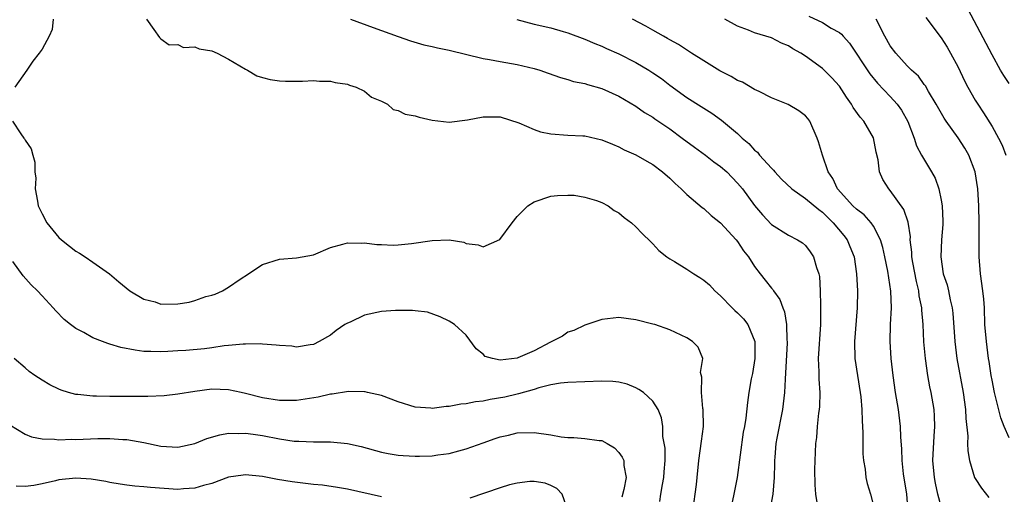
# Model space of a CAD drawing. Units: inches. Extents: x 2598000 to 2601000, y 1539000 to 1542000.
# Drawn here: x 2598388 to 2598504, y 1539247 to 1539303 of the extents above; entities that cross this region are included whole.
import ezdxf

# ---------------------------------------------------------------- set-up
doc = ezdxf.new("R2010")
doc.units = ezdxf.units.IN
doc.header["$MEASUREMENT"] = 0
doc.layers.add('LD25981539_2ft', color=95, linetype='Continuous')

msp = doc.modelspace()

# ---------------------------------------------------------------- linework, layer by layer
at = {"layer": 'LD25981539_2ft'}
for points, elevation in [([(2598505, 1539295.44), (2598504.37, 1539296.37), (2598504, 1539297), (2598503, 1539298.82), (2598500.17, 1539304.17)], 8256), ([(2598392.33, 1539303), (2598392.19, 1539301.81), (2598391.83, 1539301), (2598391, 1539299.49), (2598390.68, 1539299), (2598389.92, 1539298.08), (2598389.22, 1539297), (2598387.81, 1539295)], 8238), ([(2598403.33, 1539303), (2598404.19, 1539301.81), (2598404.86, 1539300.86), (2598405, 1539300.69), (2598405.98, 1539299.98), (2598407, 1539300.01), (2598407.68, 1539299.68), (2598409, 1539299.77), (2598409.53, 1539299.53), (2598411, 1539299.29), (2598411.64, 1539299), (2598413, 1539298.31), (2598415, 1539297.11), (2598415.24, 1539297), (2598416.34, 1539296.34), (2598417, 1539296.12), (2598417.89, 1539295.89), (2598419, 1539295.75), (2598419.72, 1539295.72), (2598421.72, 1539295.72), (2598423, 1539295.77), (2598423.72, 1539295.72), (2598425, 1539295.71), (2598425.56, 1539295.56), (2598427, 1539295.37), (2598427.25, 1539295.25), (2598428.02, 1539295), (2598429, 1539294.52), (2598429.83, 1539293.83), (2598431, 1539293.36), (2598431.72, 1539293), (2598432.38, 1539292.38), (2598433, 1539292.25), (2598433.82, 1539291.82), (2598435, 1539291.61), (2598435.45, 1539291.45), (2598437, 1539291.12), (2598439, 1539290.88), (2598441.15, 1539291.15), (2598443, 1539291.52), (2598443.51, 1539291.51), (2598445, 1539291.5), (2598447.19, 1539290.81), (2598449, 1539290.01), (2598449.75, 1539289.75), (2598451, 1539289.49), (2598453, 1539289.35), (2598454.74, 1539289.26), (2598455, 1539289.26), (2598457, 1539288.8), (2598458.26, 1539288.26), (2598459, 1539287.96), (2598459.63, 1539287.63), (2598461, 1539287.04), (2598462.28, 1539286.28), (2598463, 1539285.87), (2598464.16, 1539285), (2598465, 1539284.26), (2598465.63, 1539283.63), (2598466.33, 1539283), (2598467, 1539282.33), (2598468.82, 1539280.82), (2598469, 1539280.69), (2598469.87, 1539279.87), (2598471, 1539279.01), (2598472.82, 1539277), (2598473, 1539276.79), (2598473.71, 1539275.71), (2598474.27, 1539275), (2598475, 1539273.85), (2598475.67, 1539273), (2598476.23, 1539272.23), (2598477, 1539271.3), (2598477.14, 1539271.14), (2598477.23, 1539271), (2598477.98, 1539269.98), (2598478.31, 1539269), (2598478.53, 1539268.53), (2598478.77, 1539267), (2598478.81, 1539265.19), (2598478.84, 1539265), (2598478.84, 1539264.84), (2598478.59, 1539260.59), (2598478.52, 1539259), (2598478.3, 1539257), (2598477.61, 1539253.61), (2598477.5, 1539253), (2598477.37, 1539251.37), (2598477.35, 1539251), (2598477.36, 1539250.64), (2598477.31, 1539249), (2598477.14, 1539247), (2598476.72, 1539244.72)], 8240), ([(2598427.37, 1539303), (2598430.05, 1539302.05), (2598433, 1539300.97), (2598434.45, 1539300.45), (2598435.99, 1539299.99), (2598437, 1539299.81), (2598437.63, 1539299.63), (2598439, 1539299.38), (2598443, 1539298.38), (2598443.74, 1539298.26), (2598445, 1539298.02), (2598447, 1539297.67), (2598449, 1539297.2), (2598449.68, 1539297), (2598450.66, 1539296.66), (2598452.11, 1539296.12), (2598453, 1539295.9), (2598453.66, 1539295.66), (2598455, 1539295.42), (2598455.31, 1539295.31), (2598457, 1539294.83), (2598459, 1539293.92), (2598461, 1539292.76), (2598462.03, 1539292.03), (2598463, 1539291.45), (2598463.25, 1539291.25), (2598465, 1539290.07), (2598466.48, 1539289), (2598467.92, 1539287.92), (2598469.2, 1539287), (2598470.21, 1539286.21), (2598471, 1539285.63), (2598471.73, 1539285), (2598473, 1539283.7), (2598473.58, 1539283), (2598475, 1539281.06), (2598475.95, 1539279.95), (2598477, 1539278.82), (2598479, 1539277.54), (2598480.06, 1539277), (2598480.66, 1539276.66), (2598481, 1539276.34), (2598481.57, 1539275.57), (2598481.93, 1539275), (2598482.28, 1539273.72), (2598482.57, 1539273), (2598482.66, 1539272.66), (2598482.74, 1539271), (2598482.75, 1539269.25), (2598482.78, 1539268.78), (2598482.76, 1539267), (2598482.51, 1539263), (2598482.58, 1539261.42), (2598482.57, 1539260.57), (2598482.69, 1539259), (2598482.66, 1539257.34), (2598482.63, 1539257), (2598482.55, 1539256.55), (2598482.39, 1539255), (2598482.3, 1539253.7), (2598482.19, 1539253), (2598482.07, 1539249.93), (2598482.1, 1539248.1), (2598482.17, 1539247), (2598482.42, 1539245.58)], 8242), ([(2598446.97, 1539302.97), (2598449, 1539302.44), (2598451, 1539301.99), (2598452.43, 1539301.57), (2598453, 1539301.42), (2598455, 1539300.66), (2598456.15, 1539300.15), (2598457, 1539299.83), (2598457.56, 1539299.56), (2598459, 1539298.93), (2598461, 1539297.91), (2598462.54, 1539297), (2598463, 1539296.7), (2598464.01, 1539296.01), (2598465, 1539295.24), (2598467, 1539293.8), (2598468.72, 1539292.72), (2598469, 1539292.51), (2598469.95, 1539291.95), (2598471.1, 1539291.1), (2598473, 1539289.52), (2598473.53, 1539289), (2598474.34, 1539288.34), (2598475, 1539287.59), (2598475.33, 1539287.33), (2598475.56, 1539287), (2598477, 1539285.43), (2598477.23, 1539285.23), (2598477.38, 1539285), (2598478.16, 1539284.16), (2598479.38, 1539283), (2598481, 1539281.89), (2598482.56, 1539280.56), (2598483, 1539280.25), (2598483.62, 1539279.62), (2598484.27, 1539279), (2598485.51, 1539277.51), (2598485.91, 1539277), (2598486.23, 1539276.23), (2598486.72, 1539275), (2598487.03, 1539273), (2598487.12, 1539271), (2598487.09, 1539269), (2598486.78, 1539265), (2598486.82, 1539263), (2598487.12, 1539261), (2598487.44, 1539259), (2598487.51, 1539258.49), (2598487.65, 1539257), (2598487.67, 1539255.67), (2598487.73, 1539255), (2598487.76, 1539254.24), (2598487.75, 1539253), (2598487.76, 1539251.76), (2598487.82, 1539251), (2598488.02, 1539249.98), (2598488.12, 1539249), (2598488.29, 1539248.29), (2598488.67, 1539247), (2598489, 1539245.65)], 8244), ([(2598493.09, 1539245), (2598492.95, 1539247), (2598492.57, 1539249.43), (2598492.38, 1539251), (2598492.34, 1539252.34), (2598492.23, 1539253.77), (2598492.2, 1539255), (2598491.96, 1539257), (2598491.61, 1539259), (2598491.32, 1539261), (2598491.11, 1539263), (2598490.99, 1539265), (2598491.03, 1539267.03), (2598491.13, 1539269), (2598491.06, 1539270.94), (2598490.7, 1539273.3), (2598490.35, 1539275), (2598490.11, 1539276.11), (2598489.84, 1539277), (2598489, 1539278.61), (2598488.74, 1539279), (2598487.93, 1539279.93), (2598487, 1539280.61), (2598486.59, 1539281), (2598484.78, 1539283), (2598484.24, 1539284.24), (2598483.67, 1539285), (2598482.99, 1539287), (2598482.55, 1539288.55), (2598482.38, 1539289), (2598481.51, 1539291), (2598481.29, 1539291.29), (2598481, 1539291.62), (2598480.22, 1539292.22), (2598478.97, 1539292.97), (2598477, 1539293.76), (2598475.53, 1539294.47), (2598475, 1539294.74), (2598473.57, 1539295.57), (2598473, 1539295.8), (2598472.24, 1539296.24), (2598470.91, 1539296.91), (2598469, 1539298.09), (2598467.56, 1539299), (2598466.03, 1539300.03), (2598465, 1539300.58), (2598464.75, 1539300.75), (2598464.26, 1539301), (2598463, 1539301.71), (2598462.19, 1539302.19), (2598460.59, 1539303)], 8246), ([(2598497, 1539245.56), (2598496.6, 1539247), (2598496.31, 1539248.31), (2598496.19, 1539249), (2598496.03, 1539251), (2598496.16, 1539253.84), (2598496.24, 1539255), (2598496.21, 1539256.21), (2598496.15, 1539257), (2598495.81, 1539259), (2598495.66, 1539259.66), (2598495.42, 1539261), (2598495.14, 1539263), (2598494.97, 1539264.97), (2598494.88, 1539267), (2598494.72, 1539268.72), (2598494.72, 1539269), (2598494.41, 1539270.41), (2598494.36, 1539271), (2598494.08, 1539272.08), (2598493.66, 1539274.34), (2598493.55, 1539275), (2598493.55, 1539275.55), (2598493.35, 1539277), (2598493.36, 1539277.36), (2598493.09, 1539279.09), (2598492.59, 1539280.59), (2598491, 1539282.82), (2598490.83, 1539283), (2598490.13, 1539284.13), (2598489.72, 1539285), (2598489.55, 1539286.45), (2598489.34, 1539287.34), (2598489.03, 1539289.03), (2598487.88, 1539291), (2598487.46, 1539291.46), (2598486.62, 1539292.62), (2598486.42, 1539293), (2598485.82, 1539293.82), (2598485, 1539295.12), (2598484.11, 1539296.11), (2598483, 1539297.21), (2598481, 1539298.64), (2598480.45, 1539299), (2598479.51, 1539299.51), (2598479, 1539299.86), (2598478.17, 1539300.17), (2598477, 1539300.81), (2598475, 1539301.42), (2598474.28, 1539301.72), (2598473, 1539302.19), (2598471.49, 1539303)], 8248), ([(2598481.38, 1539303.38), (2598483, 1539302.61), (2598484.03, 1539301.97), (2598485, 1539301.45), (2598485.25, 1539301.25), (2598485.43, 1539301), (2598486.18, 1539300.18), (2598488.57, 1539296.57), (2598489.48, 1539295.48), (2598491, 1539293.91), (2598491.81, 1539293), (2598492.3, 1539292.3), (2598493.06, 1539290.94), (2598493.82, 1539289), (2598494.1, 1539288.1), (2598494.69, 1539287), (2598494.78, 1539286.78), (2598495.87, 1539285), (2598496.27, 1539284.27), (2598496.72, 1539283), (2598497, 1539281.67), (2598497.11, 1539281), (2598497.2, 1539279.2), (2598497.19, 1539278.81), (2598497.04, 1539277), (2598496.94, 1539275), (2598497.24, 1539273), (2598497.69, 1539271.69), (2598497.85, 1539271), (2598498.06, 1539269.94), (2598498.3, 1539269), (2598498.37, 1539268.37), (2598498.59, 1539265), (2598498.83, 1539263), (2598499.6, 1539259), (2598499.88, 1539257), (2598499.92, 1539255.92), (2598500.13, 1539253.87), (2598500.11, 1539253), (2598500.13, 1539252.13), (2598500.34, 1539251), (2598500.94, 1539249), (2598501, 1539248.88), (2598501.73, 1539247.73), (2598502.61, 1539246.61)], 8250), ([(2598505, 1539253.64), (2598504.42, 1539255), (2598504.03, 1539256.03), (2598503.3, 1539259), (2598503, 1539260.44), (2598502.9, 1539261), (2598502.66, 1539262.66), (2598502.59, 1539263), (2598502.32, 1539265), (2598502.16, 1539267), (2598502.09, 1539269), (2598502.01, 1539270.01), (2598501.91, 1539271), (2598501.62, 1539273), (2598501.46, 1539275), (2598501.48, 1539279), (2598501.43, 1539281), (2598501.32, 1539283), (2598501.02, 1539285.02), (2598500.25, 1539287), (2598499.8, 1539287.8), (2598499, 1539289.03), (2598497.58, 1539291), (2598497.35, 1539291.35), (2598496.41, 1539293), (2598495.51, 1539294.49), (2598495.14, 1539295.14), (2598495, 1539295.32), (2598494.31, 1539296.31), (2598493.51, 1539297), (2598493, 1539297.51), (2598491.65, 1539299), (2598491, 1539299.87), (2598490.35, 1539301), (2598489.34, 1539303)], 8252), ([(2598495.2, 1539303.2), (2598497, 1539300.83), (2598497.7, 1539299.7), (2598498.11, 1539299), (2598499, 1539297.37), (2598499.76, 1539295.76), (2598500.14, 1539295), (2598501, 1539293.48), (2598501.3, 1539293), (2598501.99, 1539291.99), (2598503, 1539290.35), (2598503.77, 1539289), (2598504.18, 1539288.18), (2598504.63, 1539287)], 8254), ([(2598387.51, 1539291), (2598388.52, 1539289.48), (2598388.85, 1539289), (2598388.92, 1539288.92), (2598389, 1539288.77), (2598389.71, 1539287.71), (2598389.9, 1539287), (2598390.15, 1539286.15), (2598390.17, 1539285), (2598390.26, 1539284.26), (2598390.21, 1539283), (2598390.45, 1539281.55), (2598390.56, 1539281), (2598391, 1539280.06), (2598391.57, 1539279), (2598393, 1539277.28), (2598393.31, 1539277), (2598394.24, 1539276.24), (2598395, 1539275.67), (2598395.43, 1539275.43), (2598396.1, 1539275), (2598397, 1539274.38), (2598398.95, 1539273), (2598400.06, 1539272.06), (2598401.36, 1539271), (2598403, 1539270.01), (2598404.32, 1539269.68), (2598405, 1539269.43), (2598407, 1539269.46), (2598408.35, 1539269.65), (2598409, 1539269.85), (2598410.31, 1539270.31), (2598411, 1539270.48), (2598411.4, 1539270.6), (2598412.26, 1539271), (2598413, 1539271.41), (2598414.35, 1539272.35), (2598415.34, 1539273), (2598416.32, 1539273.68), (2598417, 1539274.09), (2598419, 1539274.71), (2598421, 1539274.86), (2598423, 1539275.25), (2598425, 1539276.11), (2598426.48, 1539276.48), (2598427, 1539276.66), (2598428.62, 1539276.62), (2598429, 1539276.66), (2598430.46, 1539276.46), (2598431, 1539276.46), (2598432.38, 1539276.38), (2598433, 1539276.42), (2598434.55, 1539276.55), (2598437, 1539276.92), (2598438.99, 1539276.99), (2598440.71, 1539276.71), (2598441, 1539276.58), (2598442.43, 1539276.43), (2598443, 1539276.19), (2598444.95, 1539277.05), (2598446.41, 1539279), (2598447, 1539279.76), (2598448.26, 1539281), (2598449, 1539281.5), (2598451, 1539282.15), (2598451.76, 1539282.24), (2598453, 1539282.27), (2598453.75, 1539282.25), (2598455, 1539282.04), (2598456.36, 1539281.64), (2598457, 1539281.4), (2598457.74, 1539281), (2598458.46, 1539280.46), (2598459, 1539280.17), (2598459.63, 1539279.63), (2598460.49, 1539279), (2598461, 1539278.54), (2598461.73, 1539277.73), (2598462.75, 1539276.75), (2598463, 1539276.53), (2598463.73, 1539275.73), (2598464.64, 1539275), (2598465, 1539274.76), (2598465.57, 1539274.43), (2598467, 1539273.54), (2598467.82, 1539273), (2598468.56, 1539272.56), (2598469, 1539272.26), (2598469.69, 1539271.69), (2598470.32, 1539271), (2598471, 1539270.41), (2598472.34, 1539269), (2598472.68, 1539268.68), (2598473, 1539268.39), (2598473.69, 1539267.69), (2598474.19, 1539267), (2598475.03, 1539265), (2598475.04, 1539263), (2598474.75, 1539261.25), (2598474.61, 1539260.61), (2598474.33, 1539259), (2598474.17, 1539257.83), (2598473.97, 1539255.97), (2598473.8, 1539255), (2598473.66, 1539254.34), (2598472.96, 1539249), (2598472.57, 1539247), (2598472.27, 1539245.73)], 8238), ([(2598467.73, 1539245), (2598468.15, 1539248.15), (2598468.25, 1539249), (2598468.44, 1539251), (2598468.75, 1539253.25), (2598468.96, 1539255), (2598468.92, 1539257), (2598468.9, 1539257.1), (2598468.73, 1539259), (2598468.8, 1539260.8), (2598468.62, 1539261.38), (2598468.89, 1539263), (2598468.33, 1539264.33), (2598467.68, 1539265), (2598467, 1539265.43), (2598465, 1539266.38), (2598463.24, 1539267), (2598463, 1539267.07), (2598461, 1539267.57), (2598459, 1539267.83), (2598457, 1539267.61), (2598455, 1539266.95), (2598453.68, 1539266.32), (2598453, 1539266.11), (2598452.34, 1539265.66), (2598450.94, 1539264.94), (2598449, 1539263.91), (2598447.09, 1539263.09), (2598447, 1539263.06), (2598445, 1539262.82), (2598444.11, 1539263), (2598443.25, 1539263.25), (2598443, 1539263.53), (2598442.16, 1539264.16), (2598441, 1539265.75), (2598439.62, 1539267), (2598439, 1539267.42), (2598437.93, 1539267.93), (2598436.46, 1539268.46), (2598435, 1539268.62), (2598434.68, 1539268.68), (2598432.66, 1539268.66), (2598431, 1539268.54), (2598429, 1539268.12), (2598427.31, 1539267.31), (2598427, 1539267.18), (2598426.71, 1539267), (2598425.69, 1539266.31), (2598425, 1539265.76), (2598423.69, 1539265), (2598423, 1539264.65), (2598422.61, 1539264.61), (2598421, 1539264.36), (2598420.45, 1539264.45), (2598419, 1539264.53), (2598418.6, 1539264.6), (2598417, 1539264.69), (2598416.73, 1539264.73), (2598415, 1539264.7), (2598414.72, 1539264.72), (2598413, 1539264.53), (2598412.49, 1539264.49), (2598411, 1539264.27), (2598410.17, 1539264.17), (2598407.95, 1539263.95), (2598407, 1539263.92), (2598405.84, 1539263.84), (2598405, 1539263.81), (2598403.82, 1539263.82), (2598403, 1539263.85), (2598401.98, 1539263.98), (2598400.3, 1539264.3), (2598399, 1539264.7), (2598398.76, 1539264.76), (2598398.12, 1539265), (2598397, 1539265.46), (2598395.94, 1539266.06), (2598395, 1539266.54), (2598394.37, 1539267), (2598393.62, 1539267.62), (2598392.64, 1539268.64), (2598392.32, 1539269), (2598391, 1539270.4), (2598390.46, 1539271), (2598389.72, 1539271.71), (2598388.76, 1539272.76), (2598387.55, 1539274.45)], 8236), ([(2598463.84, 1539246.16), (2598463.95, 1539247), (2598464.14, 1539248.14), (2598464.32, 1539249), (2598464.34, 1539249.66), (2598464.44, 1539251), (2598464.45, 1539252.45), (2598464.17, 1539253.83), (2598464.17, 1539255), (2598464.02, 1539256.02), (2598463.65, 1539257), (2598463, 1539257.97), (2598461.9, 1539259), (2598461.37, 1539259.37), (2598461, 1539259.56), (2598459.97, 1539259.97), (2598459, 1539260.24), (2598458.3, 1539260.3), (2598457, 1539260.34), (2598453, 1539260.19), (2598452.11, 1539260.11), (2598451, 1539259.91), (2598449.57, 1539259.57), (2598449, 1539259.36), (2598447.17, 1539258.83), (2598447, 1539258.81), (2598445.54, 1539258.46), (2598443.83, 1539258.17), (2598443, 1539257.99), (2598442.1, 1539257.9), (2598441, 1539257.66), (2598440.36, 1539257.64), (2598439, 1539257.34), (2598438.63, 1539257.37), (2598437, 1539257.12), (2598436.85, 1539257.15), (2598435, 1539257.28), (2598433, 1539257.91), (2598431, 1539258.63), (2598429.36, 1539259), (2598429.08, 1539259.08), (2598429, 1539259.09), (2598427.14, 1539259.14), (2598425.21, 1539258.79), (2598425, 1539258.79), (2598423.56, 1539258.44), (2598421, 1539258.04), (2598419, 1539258.04), (2598417, 1539258.39), (2598415, 1539258.89), (2598414.46, 1539259), (2598413, 1539259.33), (2598411, 1539259.39), (2598409, 1539259.14), (2598407, 1539258.81), (2598405.38, 1539258.62), (2598403.46, 1539258.54), (2598399, 1539258.55), (2598397.42, 1539258.58), (2598397, 1539258.56), (2598395.24, 1539258.76), (2598395, 1539258.77), (2598394.13, 1539259), (2598393.27, 1539259.27), (2598393, 1539259.39), (2598391.92, 1539259.92), (2598391, 1539260.44), (2598390.15, 1539261), (2598389.49, 1539261.49), (2598389, 1539261.9), (2598387.73, 1539263)], 8234), ([(2598387.2, 1539255.2), (2598389, 1539254.1), (2598389.78, 1539253.78), (2598391, 1539253.53), (2598392.49, 1539253.51), (2598393, 1539253.42), (2598394.51, 1539253.49), (2598395, 1539253.46), (2598397.57, 1539253.57), (2598399, 1539253.58), (2598400.54, 1539253.46), (2598401, 1539253.45), (2598403, 1539253.1), (2598405, 1539252.69), (2598407, 1539252.56), (2598409, 1539252.98), (2598410.43, 1539253.57), (2598411.98, 1539254.02), (2598413, 1539254.21), (2598414.18, 1539254.18), (2598415, 1539254.22), (2598415.89, 1539254.11), (2598417, 1539253.92), (2598419, 1539253.53), (2598420.73, 1539253.27), (2598421, 1539253.25), (2598421.26, 1539253.26), (2598423, 1539253.18), (2598424.82, 1539253.18), (2598425, 1539253.2), (2598427, 1539252.99), (2598428.61, 1539252.62), (2598431, 1539251.97), (2598431.81, 1539251.81), (2598433, 1539251.61), (2598433.56, 1539251.56), (2598435, 1539251.48), (2598435.5, 1539251.5), (2598437, 1539251.53), (2598437.66, 1539251.66), (2598439, 1539251.82), (2598440.14, 1539252.14), (2598441, 1539252.35), (2598443, 1539253.06), (2598444.41, 1539253.59), (2598445, 1539253.77), (2598445.99, 1539253.99), (2598447, 1539254.24), (2598449, 1539254.29), (2598451, 1539254), (2598452.21, 1539253.79), (2598453, 1539253.68), (2598453.69, 1539253.69), (2598455, 1539253.57), (2598456.67, 1539253.34), (2598457, 1539253.33), (2598457.61, 1539253), (2598458.48, 1539252.48), (2598459, 1539251.92), (2598459.39, 1539251.39), (2598459.57, 1539251), (2598459.6, 1539250.4), (2598459.85, 1539249), (2598459.57, 1539247.57), (2598459.34, 1539246.66)], 8232), ([(2598431, 1539246.7), (2598427, 1539247.61), (2598425.82, 1539247.82), (2598424.07, 1539248.07), (2598423, 1539248.17), (2598420.48, 1539248.48), (2598418.76, 1539248.75), (2598417, 1539249.11), (2598415, 1539249.29), (2598414.73, 1539249.27), (2598413, 1539249.01), (2598411, 1539248.27), (2598410.05, 1539248.05), (2598409, 1539247.71), (2598407.66, 1539247.66), (2598407, 1539247.58), (2598403.79, 1539247.79), (2598403, 1539247.89), (2598401.96, 1539247.96), (2598401, 1539248.07), (2598400.21, 1539248.21), (2598399, 1539248.38), (2598398.52, 1539248.52), (2598396.79, 1539248.79), (2598395, 1539248.92), (2598393, 1539248.69), (2598392.58, 1539248.58), (2598391, 1539248.22), (2598390.03, 1539248.03), (2598389, 1539247.93), (2598387.96, 1539247.96)], 8230), ([(2598453.02, 1539245.02), (2598452.31, 1539247), (2598451.68, 1539247.68), (2598451, 1539248.05), (2598450.3, 1539248.3), (2598449, 1539248.5), (2598448.5, 1539248.5), (2598447, 1539248.3), (2598446.12, 1539248.12), (2598445, 1539247.77), (2598441.44, 1539246.56)], 8230)]:
    msp.add_lwpolyline(points, dxfattribs=dict(at, elevation=elevation))

doc.saveas('drawing.dxf')
